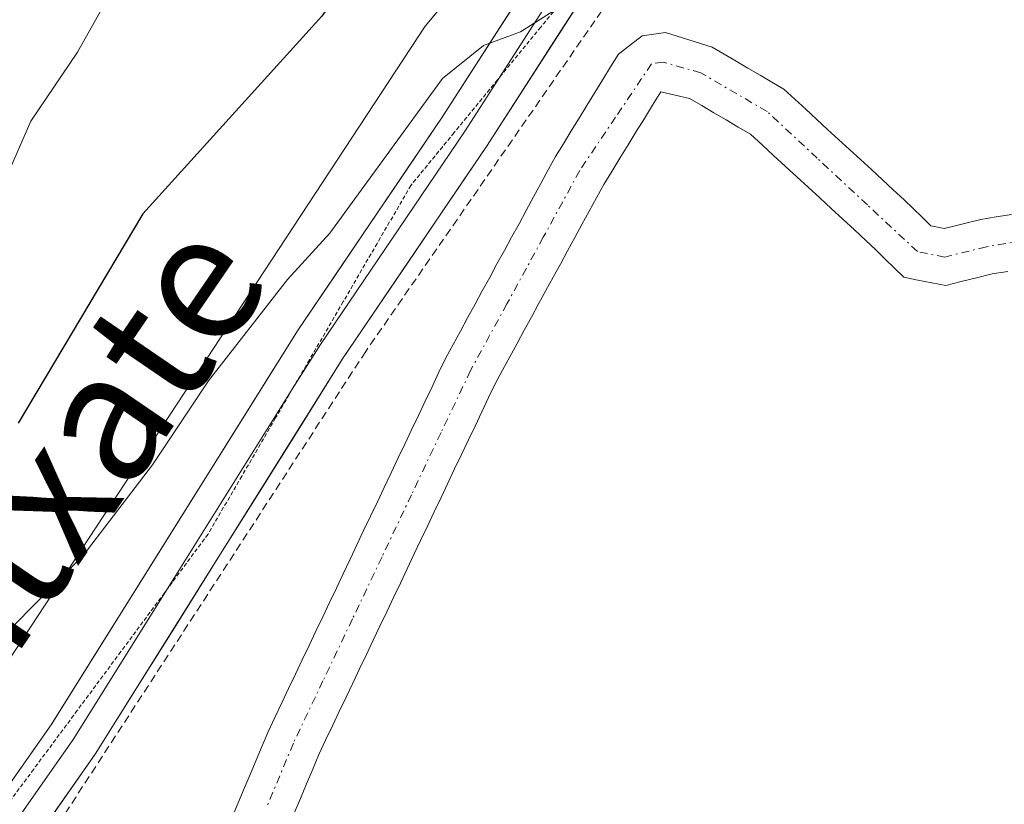
# Model space of a CAD drawing. Units: metres. Extents: x 668396 to 671856, y 4749002 to 4751400.
# Drawn here: x 669569 to 669630, y 4750833 to 4750882 of the extents above; entities that cross this region are included whole.
import ezdxf
from ezdxf.enums import TextEntityAlignment as Align

# ---------------------------------------------------------------- set-up
doc = ezdxf.new("R2010")
doc.units = ezdxf.units.M
doc.header["$MEASUREMENT"] = 0
for name, pattern in [('TRAZO_Y_PUNTO', [1, 0.5, -0.25, 0, -0.25]), ('TRAZOS', [0.75, 0.5, -0.25]), ('TRAZOS2', [0.375, 0.25, -0.125])]:
    doc.linetypes.add(name, pattern=pattern)
for name, color, linetype, lineweight in [('Alambrada', 19, 'TRAZOS', 0), ('Arbolado forestal CxS', 92, 'Continuous', 0), ('Corriente natural Cxs', 5, 'Continuous', 13), ('Corriente natural eje', 5, 'TRAZO_Y_PUNTO', 0), ('Corriente natural superficial', 5, 'Continuous', 13), ('Curva de nivel maestra', 36, 'Continuous', 30), ('Curva de nivel normal', 36, 'Continuous', 0), ('Layer 0', 7, 'Continuous', 0), ('Prado CxS', 92, 'Continuous', 0), ('Suelo desnudo CxS', 43, 'Continuous', 0), ('Texto cartográfico', 19, 'Continuous', 0), ('Vía pecuaria eje', 92, 'TRAZOS2', 0)]:
    doc.layers.add(name, color=color, linetype=linetype, lineweight=lineweight)
doc.styles.add('Arial', font='txt', dxfattribs={"height": 0.2})

# ---------------------------------------------------------------- blocks, each defined once
blk = doc.blocks.new('*U157')
at = {"layer": 'Suelo desnudo CxS', "color": 43, "linetype": 'Continuous', "lineweight": 0}
for points in [[(669582.3501, 4750832.0101, 866.4194), (669582.7201, 4750832.8901, 866.4098), (669583.0901, 4750833.7801, 866.3646), (669583.4601, 4750834.6601, 866.3284), (669583.8301, 4750835.5401, 866.3002), (669584.2001, 4750836.4301, 866.2794), (669584.5701, 4750837.3101, 866.2674), (669584.9901, 4750838.2001, 866.3078), (669585.4201, 4750839.1001, 866.3554), (669585.8401, 4750839.9901, 866.3958), (669586.2701, 4750840.8801, 866.4312), (669586.6901, 4750841.7801, 866.4594), (669587.1201, 4750842.6701, 866.4763), (669587.5401, 4750843.5601, 866.4404), (669587.9701, 4750844.4501, 866.4089), (669588.3901, 4750845.3501, 866.3854), (669588.8201, 4750846.2401, 866.3727), (669589.2401, 4750847.1301, 866.3683), (669589.6701, 4750848.0301, 866.3948), (669590.0901, 4750848.9201, 866.4291), (669590.5101, 4750849.8101, 866.4538), (669590.9401, 4750850.7101, 866.4694), (669591.3601, 4750851.6001, 866.4747), (669591.7901, 4750852.4901, 866.4709), (669592.2101, 4750853.3901, 866.486), (669592.6401, 4750854.2801, 866.4982), (669593.0601, 4750855.1701, 866.5259), (669593.4901, 4750856.0601, 866.5578), (669593.9101, 4750856.9601, 866.5921), (669594.3401, 4750857.8501, 866.6472), (669594.7601, 4750858.7401, 866.7183), (669595.1901, 4750859.6401, 866.7762), (669595.6101, 4750860.5301, 866.819), (669596.0601, 4750861.3601, 866.8475), (669596.5201, 4750862.2001, 866.8621), (669596.9701, 4750863.0301, 866.8259), (669597.4301, 4750863.8701, 866.7464), (669597.8801, 4750864.7001, 866.7024), (669598.3401, 4750865.5301, 866.6787), (669598.7901, 4750866.3701, 866.6649), (669599.2501, 4750867.2001, 866.6643), (669599.7001, 4750868.0401, 866.6848), (669600.1601, 4750868.8701, 866.7038), (669600.6101, 4750869.7001, 866.7082), (669601.0701, 4750870.5401, 866.6994), (669601.5201, 4750871.3701, 866.6768), (669601.9801, 4750872.2101, 866.6404), (669602.4301, 4750873.0401, 866.638), (669602.9201, 4750873.8401, 866.6693), (669603.4101, 4750874.6301, 866.7016), (669603.9001, 4750875.4301, 866.7312), (669604.3801, 4750876.2201, 866.7574), (669604.8701, 4750877.0201, 866.7814), (669605.3601, 4750877.8201, 866.8138), (669605.8501, 4750878.6101, 866.8498), (669606.3401, 4750879.4101, 866.869), (669607.0801, 4750879.9801, 866.8726), (669607.8101, 4750880.5501, 866.8729), (669608.5301, 4750880.6501, 866.898), (669609.2501, 4750880.7501, 866.9235), (669609.9801, 4750880.5201, 866.954), (669610.7101, 4750880.2901, 866.9835), (669611.4301, 4750880.0601, 867.0115), (669612.1601, 4750879.8301, 867.0389), (669612.9001, 4750879.4001, 867.0615), (669613.6401, 4750878.9601, 867.0797), (669614.3801, 4750878.5301, 867.098), (669615.1301, 4750878.1001, 867.1166), (669615.8701, 4750877.6601, 867.1352), (669616.6101, 4750877.2301, 867.1904), (669617.2901, 4750876.6001, 867.31), (669617.9701, 4750875.9801, 867.4261), (669618.6501, 4750875.3501, 867.5126), (669619.3301, 4750874.7301, 867.57), (669620.0101, 4750874.1001, 867.6006), (669620.6901, 4750873.4801, 867.6026), (669621.3701, 4750872.8501, 867.5773), (669622.0501, 4750872.2301, 867.5191), (669622.7301, 4750871.6001, 867.4821), (669623.4101, 4750870.9801, 867.4938), (669624.0901, 4750870.3501, 867.5078), (669624.6401, 4750869.8101, 867.521), (669625.2001, 4750869.2801, 867.5356), (669625.7501, 4750868.7401, 867.5518), (669626.5701, 4750868.5701, 867.5671), (669627.3301, 4750868.7601, 867.575), (669628.0801, 4750868.9401, 867.5796), (669628.8401, 4750869.1301, 867.584), (669629.7901, 4750869.2901, 867.592), (669630.7501, 4750869.4401, 867.6011)], [(669630.5201, 4750865.9101, 867.6263), (669629.5401, 4750865.7501, 867.6204), (669628.5801, 4750865.5101, 867.6144), (669627.6301, 4750865.2701, 867.608), (669626.6701, 4750865.0301, 867.6024), (669625.8001, 4750865.2001, 867.5953), (669624.9401, 4750865.3701, 867.5869), (669624.0701, 4750865.5401, 867.5771), (669623.4801, 4750866.1101, 867.56), (669622.8901, 4750866.6801, 867.5396), (669622.3001, 4750867.2601, 867.517), (669621.7101, 4750867.8301, 867.509), (669620.9901, 4750868.4901, 867.525), (669620.2801, 4750869.1501, 867.5622), (669619.5601, 4750869.8101, 867.621), (669618.8401, 4750870.4701, 867.7012), (669618.1201, 4750871.1301, 867.803), (669617.4101, 4750871.7901, 867.9053), (669616.6901, 4750872.4501, 867.864), (669615.9701, 4750873.1101, 867.6826), (669615.2601, 4750873.7701, 867.5159), (669614.5401, 4750874.4301, 867.3727), (669613.7801, 4750874.8701, 867.2656), (669613.0201, 4750875.3201, 867.1755), (669612.2701, 4750875.7601, 867.112), (669611.5101, 4750876.2101, 867.0729), (669610.7501, 4750876.6501, 867.0364), (669609.8601, 4750876.8601, 867.004), (669608.9601, 4750877.0601, 866.9728), (669608.4501, 4750876.2401, 866.9735), (669607.9501, 4750875.4101, 866.9718), (669607.4401, 4750874.5901, 866.9651), (669606.9401, 4750873.7701, 866.9437), (669606.4301, 4750872.9501, 866.9187), (669605.9301, 4750872.1201, 866.9186), (669605.4201, 4750871.3001, 866.9487), (669604.9701, 4750870.4801, 866.9837), (669604.5201, 4750869.6501, 867.0201), (669604.0701, 4750868.8301, 867.0562), (669603.6301, 4750868.0101, 867.0936), (669603.1801, 4750867.1901, 867.1083), (669602.7301, 4750866.3601, 867.0871), (669602.2801, 4750865.5401, 867.0602), (669601.8301, 4750864.7201, 867.0347), (669601.3801, 4750863.9001, 867.0205), (669600.9301, 4750863.0701, 867.0178), (669600.4801, 4750862.2501, 867.0124), (669600.0401, 4750861.4301, 866.984), (669599.5901, 4750860.6101, 866.9613), (669599.1401, 4750859.7801, 866.9448), (669598.6901, 4750858.9601, 866.9345), (669598.2701, 4750858.0701, 866.9313), (669597.8501, 4750857.1901, 866.9281), (669597.4301, 4750856.3001, 866.9064), (669597.0001, 4750855.4101, 866.8588), (669596.5801, 4750854.5301, 866.8154), (669596.1601, 4750853.6401, 866.7752), (669595.7401, 4750852.7501, 866.7382), (669595.3201, 4750851.8601, 866.7195), (669594.9001, 4750850.9801, 866.7116), (669594.4701, 4750850.0901, 866.7089), (669594.0501, 4750849.2001, 866.7124), (669593.6301, 4750848.3201, 866.721), (669593.2101, 4750847.4301, 866.7334), (669592.7901, 4750846.5401, 866.7258), (669592.3701, 4750845.6601, 866.7136), (669591.9501, 4750844.7701, 866.6912), (669591.5201, 4750843.8801, 866.6774), (669591.1001, 4750843.0001, 866.6733), (669590.6801, 4750842.1101, 866.6676), (669590.2601, 4750841.2201, 866.6524), (669589.8401, 4750840.3301, 866.6402), (669589.4201, 4750839.4501, 866.6309), (669588.9901, 4750838.5601, 866.6244), (669588.5701, 4750837.6701, 866.6212), (669588.1501, 4750836.7901, 866.624), (669587.7301, 4750835.9001, 866.6305), (669587.3501, 4750834.9901, 866.6311), (669586.9701, 4750834.0701, 866.6239), (669586.5801, 4750833.1601, 866.6244), (669586.2001, 4750832.2501, 866.6211)]]:
    blk.add_polyline3d(points, dxfattribs=at)
blk = doc.blocks.new('*U219')
at = {"layer": 'Curva de nivel normal', "color": 36, "linetype": 'Continuous', "lineweight": 0}
blk.add_polyline3d([(669568.29, 4750871.68, 880), (669569.83, 4750875.23, 880), (669572.74, 4750879.52, 880), (669577.54, 4750888.09, 880), (669583.57, 4750895.59, 880), (669586.31, 4750899.59, 880), (669591.44, 4750905.63, 880), (669596.15, 4750910.53, 880), (669600.13, 4750913.5, 880), (669604.58, 4750918.83, 880), (669607.63, 4750923.07, 880), (669615.58, 4750931.89, 880), (669623.6, 4750944.13, 880), (669625.56, 4750949.35, 880), (669628.57, 4750953.54, 880), (669633.75, 4750956.24, 880), (669637.02, 4750959.7, 880), (669647.46, 4750966.36, 880), (669648.54, 4750967.71, 880), (669650.53, 4750971.29, 880), (669652.82, 4750973.35, 880), (669659.82, 4750975.3, 880)], dxfattribs=at)

msp = doc.modelspace()

# ---------------------------------------------------------------- linework, layer by layer
at = {"layer": 'Alambrada', "color": 19, "linetype": 'TRAZOS', "lineweight": 0}
msp.add_polyline3d([(669648.6001, 4750934.5801, 869.6232), (669635.6801, 4750919.7301, 868.9118), (669615.5601, 4750896.8901, 868.6734), (669590.6401, 4750860.9401, 867.9576), (669558.2201, 4750811.1001, 867.1968)], dxfattribs=at)
at = {"layer": 'Arbolado forestal CxS', "color": 92, "linetype": 'Continuous', "lineweight": 0}
for points in [[(669626.6806, 4751061.9639, 871.1565), (669627.3523, 4751061.1095, 871.1091), (669652.0837, 4751021.6197, 871.3097), (669676.5631, 4750998.7427, 870.3916), (669678.6151, 4750990.8237, 872.2249), (669678.6151, 4750982.0249, 872.774), (669594.3285, 4750881.1311, 869.8188), (669546.6349, 4750808.5353, 867.5182), (669537.3877, 4750794.1447, 867.1865), (669499.1925, 4750753.2555, 866.2959), (669482.0423, 4750732.1391, 865.9132), (669444.9111, 4750683.1281, 865.9242), (669435.6639, 4750660.5125, 865.2929), (669429.4985, 4750634.8149, 864.4161), (669424.3605, 4750614.2551, 864.3729), (669425.3879, 4750567.9977, 864.3148), (669426.4187, 4750536.1635, 863.2783)], [(669678.6151, 4750982.0249, 872.774), (669594.3285, 4750881.1311, 869.8188), (669546.6349, 4750808.5353, 867.5182), (669537.3877, 4750794.1447, 867.1865), (669499.1925, 4750753.2555, 866.2959)]]:
    msp.add_polyline3d(points, dxfattribs=at)
at = {"layer": 'Corriente natural Cxs', "color": 5, "linetype": 'Continuous', "lineweight": 13}
for points in [[(669582.3501, 4750832.0101, 866.1229), (669582.7201, 4750832.8901, 866.1477), (669583.0901, 4750833.7801, 866.1678), (669583.4601, 4750834.6601, 866.2069), (669583.8301, 4750835.5401, 866.2323), (669584.2001, 4750836.4301, 866.2446), (669584.5701, 4750837.3101, 866.2427), (669584.9901, 4750838.2001, 866.2207), (669585.4201, 4750839.1001, 866.2259), (669585.8401, 4750839.9901, 866.2344), (669586.2701, 4750840.8801, 866.221), (669586.6901, 4750841.7801, 866.2405), (669587.1201, 4750842.6701, 866.2998), (669587.5401, 4750843.5601, 866.343), (669587.9701, 4750844.4501, 866.4269), (669588.3901, 4750845.3501, 866.4864), (669588.8201, 4750846.2401, 866.5185), (669589.2401, 4750847.1301, 866.5259), (669589.6701, 4750848.0301, 866.5066), (669590.0901, 4750848.9201, 866.4677), (669590.5101, 4750849.8101, 866.4175), (669590.9401, 4750850.7101, 866.3519), (669591.3601, 4750851.6001, 866.2744), (669591.7901, 4750852.4901, 866.2742), (669592.2101, 4750853.3901, 866.3127), (669592.6401, 4750854.2801, 866.4905), (669593.0601, 4750855.1701, 866.6454), (669593.4901, 4750856.0601, 866.7546), (669593.9101, 4750856.9601, 866.8204), (669594.3401, 4750857.8501, 866.8379), (669594.7601, 4750858.7401, 866.8098), (669595.1901, 4750859.6401, 866.757), (669595.6101, 4750860.5301, 866.7051), (669596.0601, 4750861.3601, 866.6416), (669596.5201, 4750862.2001, 866.5804), (669596.9701, 4750863.0301, 866.6153), (669597.4301, 4750863.8701, 866.6283), (669597.8801, 4750864.7001, 866.6336), (669598.3401, 4750865.5301, 866.6323), (669598.7901, 4750866.3701, 866.6257), (669599.2501, 4750867.2001, 866.6122), (669599.7001, 4750868.0401, 866.5933), (669600.1601, 4750868.8701, 866.6294), (669600.6101, 4750869.7001, 866.6852), (669601.0701, 4750870.5401, 866.6611), (669601.5201, 4750871.3701, 866.568), (669601.9801, 4750872.2101, 866.6069), (669602.4301, 4750873.0401, 866.6359), (669602.9201, 4750873.8401, 866.7496), (669603.4101, 4750874.6301, 866.9449), (669603.9001, 4750875.4301, 867.0859), (669604.3801, 4750876.2201, 867.1697), (669604.8701, 4750877.0201, 867.1971), (669605.3601, 4750877.8201, 867.1673), (669605.8501, 4750878.6101, 867.087), (669606.3401, 4750879.4101, 867.0181), (669607.0801, 4750879.9801, 867.0334), (669607.8101, 4750880.5501, 867.1045), (669608.5301, 4750880.6501, 867.1139), (669609.2501, 4750880.7501, 867.122), (669609.9801, 4750880.5201, 867.0953), (669610.7101, 4750880.2901, 867.0718), (669611.4301, 4750880.0601, 867.0515), (669612.1601, 4750879.8301, 867.0466), (669612.9001, 4750879.4001, 867.0228), (669613.6401, 4750878.9601, 866.9945), (669614.3801, 4750878.5301, 866.9636), (669615.1301, 4750878.1001, 866.9774), (669615.8701, 4750877.6601, 866.9953), (669616.6101, 4750877.2301, 867.0154), (669617.2901, 4750876.6001, 867.0427), (669617.9701, 4750875.9801, 867.0648), (669618.6501, 4750875.3501, 867.082), (669619.3301, 4750874.7301, 867.0941), (669620.0101, 4750874.1001, 867.1013), (669620.6901, 4750873.4801, 867.1055), (669621.3701, 4750872.8501, 867.1757), (669622.0501, 4750872.2301, 867.2688), (669622.7301, 4750871.6001, 867.3478), (669623.4101, 4750870.9801, 867.4044), (669624.0901, 4750870.3501, 867.4399), (669624.6401, 4750869.8101, 867.4534), (669625.2001, 4750869.2801, 867.4514), (669625.7501, 4750868.7401, 867.4346), (669626.5701, 4750868.5701, 867.4035), (669627.3301, 4750868.7601, 867.4343), (669628.0801, 4750868.9401, 867.4636), (669628.8401, 4750869.1301, 867.4925), (669629.7901, 4750869.2901, 867.5262), (669630.7501, 4750869.4401, 867.559)], [(669630.5201, 4750865.9101, 867.5696), (669629.5401, 4750865.7501, 867.5235), (669628.5801, 4750865.5101, 867.4769), (669627.6301, 4750865.2701, 867.4286), (669626.6701, 4750865.0301, 867.3775), (669625.8001, 4750865.2001, 867.4008), (669624.9401, 4750865.3701, 867.4401), (669624.0701, 4750865.5401, 867.48), (669623.4801, 4750866.1101, 867.5117), (669622.8901, 4750866.6801, 867.5438), (669622.3001, 4750867.2601, 867.5762), (669621.7101, 4750867.8301, 867.6088), (669620.9901, 4750868.4901, 867.5985), (669620.2801, 4750869.1501, 867.5012), (669619.5601, 4750869.8101, 867.4106), (669618.8401, 4750870.4701, 867.3284), (669618.1201, 4750871.1301, 867.2547), (669617.4101, 4750871.7901, 867.1896), (669616.6901, 4750872.4501, 867.1326), (669615.9701, 4750873.1101, 867.0771), (669615.2601, 4750873.7701, 867.0371), (669614.5401, 4750874.4301, 867.0136), (669613.7801, 4750874.8701, 866.993), (669613.0201, 4750875.3201, 866.9731), (669612.2701, 4750875.7601, 866.9544), (669611.5101, 4750876.2101, 866.9362), (669610.7501, 4750876.6501, 866.9074), (669609.8601, 4750876.8601, 866.8793), (669608.9601, 4750877.0601, 866.8541), (669608.4501, 4750876.2401, 866.8239), (669607.9501, 4750875.4101, 866.7864), (669607.4401, 4750874.5901, 866.7413), (669606.9401, 4750873.7701, 866.6893), (669606.4301, 4750872.9501, 866.6668), (669605.9301, 4750872.1201, 866.6775), (669605.4201, 4750871.3001, 866.6775), (669604.9701, 4750870.4801, 866.6694), (669604.5201, 4750869.6501, 866.6522), (669604.0701, 4750868.8301, 866.6258), (669603.6301, 4750868.0101, 866.611), (669603.1801, 4750867.1901, 866.5991), (669602.7301, 4750866.3601, 866.5776), (669602.2801, 4750865.5401, 866.5458), (669601.8301, 4750864.7201, 866.5042), (669601.3801, 4750863.9001, 866.4724), (669600.9301, 4750863.0701, 866.5282), (669600.4801, 4750862.2501, 866.6011), (669600.0401, 4750861.4301, 866.6501), (669599.5901, 4750860.6101, 866.6748), (669599.1401, 4750859.7801, 866.6755), (669598.6901, 4750858.9601, 866.6516), (669598.2701, 4750858.0701, 866.6113), (669597.8501, 4750857.1901, 866.5767), (669597.4301, 4750856.3001, 866.5536), (669597.0001, 4750855.4101, 866.5412), (669596.5801, 4750854.5301, 866.5407), (669596.1601, 4750853.6401, 866.5523), (669595.7401, 4750852.7501, 866.5351), (669595.3201, 4750851.8601, 866.5126), (669594.9001, 4750850.9801, 866.486), (669594.4701, 4750850.0901, 866.4545), (669594.0501, 4750849.2001, 866.4196), (669593.6301, 4750848.3201, 866.3873), (669593.2101, 4750847.4301, 866.3768), (669592.7901, 4750846.5401, 866.3609), (669592.3701, 4750845.6601, 866.3396), (669591.9501, 4750844.7701, 866.3133), (669591.5201, 4750843.8801, 866.2804), (669591.1001, 4750843.0001, 866.3199), (669590.6801, 4750842.1101, 866.3622), (669590.2601, 4750841.2201, 866.3839), (669589.8401, 4750840.3301, 866.385), (669589.4201, 4750839.4501, 866.3654), (669588.9901, 4750838.5601, 866.3243), (669588.5701, 4750837.6701, 866.2716), (669588.1501, 4750836.7901, 866.2192), (669587.7301, 4750835.9001, 866.1671), (669587.3501, 4750834.9901, 866.1202), (669586.9701, 4750834.0701, 866.0737), (669586.5801, 4750833.1601, 866.0595), (669586.2001, 4750832.2501, 866.1404)]]:
    msp.add_polyline3d(points, dxfattribs=at)
at = {"layer": 'Corriente natural eje', "color": 5, "linetype": 'TRAZO_Y_PUNTO', "lineweight": 0}
msp.add_polyline3d([(669632.5701, 4750867.9901, 867.5804), (669629.1901, 4750867.4401, 867.4991), (669626.6201, 4750866.8001, 867.3895), (669624.9101, 4750867.1401, 867.4583), (669621.8001, 4750870.0368, 867.4655), (669618.6901, 4750872.9334, 867.1306), (669615.5801, 4750875.8301, 867.0156), (669611.4601, 4750878.2401, 866.9177), (669609.1101, 4750878.9101, 866.9216), (669608.3901, 4750878.8101, 866.9009), (669606.1601, 4750875.4901, 866.7743), (669603.9301, 4750872.1701, 866.6407), (669601.6701, 4750868.0301, 866.4737), (669599.4101, 4750863.8901, 866.5504), (669597.1501, 4750859.7501, 866.504), (669595.3168, 4750855.8934, 866.5799), (669593.4834, 4750852.0368, 866.3848), (669591.6501, 4750848.1801, 866.2121), (669589.8168, 4750844.3234, 866.3386), (669587.9834, 4750840.4668, 866.2505), (669586.1501, 4750836.6101, 866.051), (669584.4601, 4750832.5681, 866.1259)], dxfattribs=at)
at = {"layer": 'Corriente natural superficial', "color": 5, "linetype": 'Continuous', "lineweight": 13}
for points in [[(669582.3501, 4750832.0101, 866.1229), (669582.7201, 4750832.8901, 866.1477), (669583.0901, 4750833.7801, 866.1678), (669583.4601, 4750834.6601, 866.2069), (669583.8301, 4750835.5401, 866.2323), (669584.2001, 4750836.4301, 866.2446), (669584.5701, 4750837.3101, 866.2427), (669584.9901, 4750838.2001, 866.2207), (669585.4201, 4750839.1001, 866.2259), (669585.8401, 4750839.9901, 866.2344), (669586.2701, 4750840.8801, 866.221), (669586.6901, 4750841.7801, 866.2405), (669587.1201, 4750842.6701, 866.2998), (669587.5401, 4750843.5601, 866.343), (669587.9701, 4750844.4501, 866.4269), (669588.3901, 4750845.3501, 866.4864), (669588.8201, 4750846.2401, 866.5185), (669589.2401, 4750847.1301, 866.5259), (669589.6701, 4750848.0301, 866.5066), (669590.0901, 4750848.9201, 866.4677), (669590.5101, 4750849.8101, 866.4175), (669590.9401, 4750850.7101, 866.3519), (669591.3601, 4750851.6001, 866.2744), (669591.7901, 4750852.4901, 866.2742), (669592.2101, 4750853.3901, 866.3127), (669592.6401, 4750854.2801, 866.4905), (669593.0601, 4750855.1701, 866.6454), (669593.4901, 4750856.0601, 866.7546), (669593.9101, 4750856.9601, 866.8204), (669594.3401, 4750857.8501, 866.8379), (669594.7601, 4750858.7401, 866.8098), (669595.1901, 4750859.6401, 866.757), (669595.6101, 4750860.5301, 866.7051), (669596.0601, 4750861.3601, 866.6416), (669596.5201, 4750862.2001, 866.5804), (669596.9701, 4750863.0301, 866.6153), (669597.4301, 4750863.8701, 866.6283), (669597.8801, 4750864.7001, 866.6336), (669598.3401, 4750865.5301, 866.6323), (669598.7901, 4750866.3701, 866.6257), (669599.2501, 4750867.2001, 866.6122), (669599.7001, 4750868.0401, 866.5933), (669600.1601, 4750868.8701, 866.6294), (669600.6101, 4750869.7001, 866.6852), (669601.0701, 4750870.5401, 866.6611), (669601.5201, 4750871.3701, 866.568), (669601.9801, 4750872.2101, 866.6069), (669602.4301, 4750873.0401, 866.6359), (669602.9201, 4750873.8401, 866.7496), (669603.4101, 4750874.6301, 866.9449), (669603.9001, 4750875.4301, 867.0859), (669604.3801, 4750876.2201, 867.1697), (669604.8701, 4750877.0201, 867.1971), (669605.3601, 4750877.8201, 867.1673), (669605.8501, 4750878.6101, 867.087), (669606.3401, 4750879.4101, 867.0181), (669607.0801, 4750879.9801, 867.0334), (669607.8101, 4750880.5501, 867.1045), (669608.5301, 4750880.6501, 867.1139), (669609.2501, 4750880.7501, 867.122), (669609.9801, 4750880.5201, 867.0953), (669610.7101, 4750880.2901, 867.0718), (669611.4301, 4750880.0601, 867.0515), (669612.1601, 4750879.8301, 867.0466), (669612.9001, 4750879.4001, 867.0228), (669613.6401, 4750878.9601, 866.9945), (669614.3801, 4750878.5301, 866.9636), (669615.1301, 4750878.1001, 866.9774), (669615.8701, 4750877.6601, 866.9953), (669616.6101, 4750877.2301, 867.0154), (669617.2901, 4750876.6001, 867.0427), (669617.9701, 4750875.9801, 867.0648), (669618.6501, 4750875.3501, 867.082), (669619.3301, 4750874.7301, 867.0941), (669620.0101, 4750874.1001, 867.1013), (669620.6901, 4750873.4801, 867.1055), (669621.3701, 4750872.8501, 867.1757), (669622.0501, 4750872.2301, 867.2688), (669622.7301, 4750871.6001, 867.3478), (669623.4101, 4750870.9801, 867.4044), (669624.0901, 4750870.3501, 867.4399), (669624.6401, 4750869.8101, 867.4534), (669625.2001, 4750869.2801, 867.4514), (669625.7501, 4750868.7401, 867.4346), (669626.5701, 4750868.5701, 867.4035), (669627.3301, 4750868.7601, 867.4343), (669628.0801, 4750868.9401, 867.4636), (669628.8401, 4750869.1301, 867.4925), (669629.7901, 4750869.2901, 867.5262), (669630.7501, 4750869.4401, 867.559)], [(669630.5201, 4750865.9101, 867.5696), (669629.5401, 4750865.7501, 867.5235), (669628.5801, 4750865.5101, 867.4769), (669627.6301, 4750865.2701, 867.4286), (669626.6701, 4750865.0301, 867.3775), (669625.8001, 4750865.2001, 867.4008), (669624.9401, 4750865.3701, 867.4401), (669624.0701, 4750865.5401, 867.48), (669623.4801, 4750866.1101, 867.5117), (669622.8901, 4750866.6801, 867.5438), (669622.3001, 4750867.2601, 867.5762), (669621.7101, 4750867.8301, 867.6088), (669620.9901, 4750868.4901, 867.5985), (669620.2801, 4750869.1501, 867.5012), (669619.5601, 4750869.8101, 867.4106), (669618.8401, 4750870.4701, 867.3284), (669618.1201, 4750871.1301, 867.2547), (669617.4101, 4750871.7901, 867.1896), (669616.6901, 4750872.4501, 867.1326), (669615.9701, 4750873.1101, 867.0771), (669615.2601, 4750873.7701, 867.0371), (669614.5401, 4750874.4301, 867.0136), (669613.7801, 4750874.8701, 866.993), (669613.0201, 4750875.3201, 866.9731), (669612.2701, 4750875.7601, 866.9544), (669611.5101, 4750876.2101, 866.9362), (669610.7501, 4750876.6501, 866.9074), (669609.8601, 4750876.8601, 866.8793), (669608.9601, 4750877.0601, 866.8541), (669608.4501, 4750876.2401, 866.8239), (669607.9501, 4750875.4101, 866.7864), (669607.4401, 4750874.5901, 866.7413), (669606.9401, 4750873.7701, 866.6893), (669606.4301, 4750872.9501, 866.6668), (669605.9301, 4750872.1201, 866.6775), (669605.4201, 4750871.3001, 866.6775), (669604.9701, 4750870.4801, 866.6694), (669604.5201, 4750869.6501, 866.6522), (669604.0701, 4750868.8301, 866.6258), (669603.6301, 4750868.0101, 866.611), (669603.1801, 4750867.1901, 866.5991), (669602.7301, 4750866.3601, 866.5776), (669602.2801, 4750865.5401, 866.5458), (669601.8301, 4750864.7201, 866.5042), (669601.3801, 4750863.9001, 866.4724), (669600.9301, 4750863.0701, 866.5282), (669600.4801, 4750862.2501, 866.6011), (669600.0401, 4750861.4301, 866.6501), (669599.5901, 4750860.6101, 866.6748), (669599.1401, 4750859.7801, 866.6755), (669598.6901, 4750858.9601, 866.6516), (669598.2701, 4750858.0701, 866.6113), (669597.8501, 4750857.1901, 866.5767), (669597.4301, 4750856.3001, 866.5536), (669597.0001, 4750855.4101, 866.5412), (669596.5801, 4750854.5301, 866.5407), (669596.1601, 4750853.6401, 866.5523), (669595.7401, 4750852.7501, 866.5351), (669595.3201, 4750851.8601, 866.5126), (669594.9001, 4750850.9801, 866.486), (669594.4701, 4750850.0901, 866.4545), (669594.0501, 4750849.2001, 866.4196), (669593.6301, 4750848.3201, 866.3873), (669593.2101, 4750847.4301, 866.3768), (669592.7901, 4750846.5401, 866.3609), (669592.3701, 4750845.6601, 866.3396), (669591.9501, 4750844.7701, 866.3133), (669591.5201, 4750843.8801, 866.2804), (669591.1001, 4750843.0001, 866.3199), (669590.6801, 4750842.1101, 866.3622), (669590.2601, 4750841.2201, 866.3839), (669589.8401, 4750840.3301, 866.385), (669589.4201, 4750839.4501, 866.3654), (669588.9901, 4750838.5601, 866.3243), (669588.5701, 4750837.6701, 866.2716), (669588.1501, 4750836.7901, 866.2192), (669587.7301, 4750835.9001, 866.1671), (669587.3501, 4750834.9901, 866.1202), (669586.9701, 4750834.0701, 866.0737), (669586.5801, 4750833.1601, 866.0595), (669586.2001, 4750832.2501, 866.1404)]]:
    msp.add_polyline3d(points, dxfattribs=at)
at = {"layer": 'Curva de nivel maestra', "color": 36, "linetype": 'Continuous', "lineweight": 30}
msp.add_polyline3d([(669609.42, 4750912.15, 875), (669606.08, 4750906.31, 875), (669599.71, 4750898.21, 875), (669587.91, 4750881.76, 875), (669576.79, 4750869.48, 875), (669569.06, 4750856.49, 875)], dxfattribs=at)
at = {"layer": 'Curva de nivel normal', "color": 36, "linetype": 'Continuous', "lineweight": 0}
msp.add_polyline3d([(669563.27, 4750838.38, 870), (669573.08, 4750848.26, 870), (669577.4, 4750853.9, 870), (669580.87, 4750859.11, 870), (669585.77, 4750865.4, 870), (669588.4, 4750868.28, 870), (669595.4, 4750877.88, 870), (669597.96, 4750879.93, 870), (669600.26, 4750880.79, 870), (669602.5, 4750882.22, 870), (669603.83, 4750884.27, 870), (669607.63, 4750888.66, 870), (669611.8, 4750892.68, 870), (669614.07, 4750896.69, 870), (669619.31, 4750903.85, 870), (669626.25, 4750911.29, 870), (669627.9, 4750914.04, 870)], dxfattribs=at)
at = {"layer": 'Layer 0', "linetype": 'Continuous', "lineweight": 0}
for points in [[(669546.5076, 4750801.1728), (669547.2601, 4750802.2101), (669553.2201, 4750811.3201), (669563.2201, 4750826.5101), (669571.0901, 4750837.7401), (669586.4401, 4750862.2701), (669595.3901, 4750875.4901), (669603.7601, 4750888.4901), (669612.2301, 4750900.1501), (669635.1701, 4750927.9001), (669651.8501, 4750945.5801), (669664.9001, 4750958.7501), (669674.2201, 4750968.4101), (669681.5636, 4750976.4018)], [(669669.0407, 4750960.6684), (669666.0801, 4750957.6001), (669653.0351, 4750944.4351), (669636.4051, 4750926.8101), (669624.9351, 4750912.9351), (669613.5351, 4750899.1401), (669609.3001, 4750893.3101), (669605.1201, 4750887.5601), (669598.9011, 4750877.8985)], [(669610.717, 4750892.4583), (669606.4801, 4750886.6301), (669598.1401, 4750873.6701), (669589.2001, 4750860.4701), (669573.8401, 4750835.9201), (669565.9501, 4750824.6601), (669555.9701, 4750809.5101), (669549.9701, 4750800.3401), (669543.1401, 4750790.9201)], [(669598.9011, 4750877.8985), (669596.7651, 4750874.5801), (669587.8201, 4750861.3701), (669586.0781, 4750858.5861)], [(669586.0781, 4750858.5861), (669578.3097, 4750846.1707)], [(669578.3097, 4750846.1707), (669572.4651, 4750836.8301), (669564.5851, 4750825.5851), (669559.5851, 4750817.9901), (669554.5951, 4750810.4151), (669548.6151, 4750801.2751), (669541.8451, 4750791.9401), (669537.5551, 4750786.8751)]]:
    msp.add_lwpolyline(points, dxfattribs=at)
for points in [[(669629.0901, 4750915.3738, 869.852), (669626.2401, 4750911.9251, 869.6908), (669623.3901, 4750908.4763, 869.8391), (669620.5401, 4750905.0276, 869.3662), (669617.6901, 4750901.5788, 869.3748), (669614.8401, 4750898.1301, 869.0932), (669612.0534, 4750894.2967, 870.0773), (669609.2667, 4750890.4634, 869.5083), (669606.4801, 4750886.6301, 869.0765), (669604.3951, 4750883.3901, 868.5644), (669602.3101, 4750880.1501, 868.7872), (669600.2251, 4750876.9101, 868.4654), (669598.1401, 4750873.6701, 868.6812), (669595.9051, 4750870.3701, 868.0989), (669593.6701, 4750867.0701, 868.0491), (669591.4351, 4750863.7701, 867.9819), (669589.2001, 4750860.4701, 868.3204), (669586.6401, 4750856.3784, 868.3429), (669584.0801, 4750852.2867, 868.1369), (669581.5201, 4750848.1951, 868.6053), (669578.9601, 4750844.1034, 868.1894), (669576.4001, 4750840.0117, 868.0448), (669573.8401, 4750835.9201, 867.901), (669571.2101, 4750832.1667, 868.0771)], [(669568.4667, 4750833.9967, 868.1673), (669571.0901, 4750837.7401, 868.2813), (669573.6484, 4750841.8284, 868.392), (669576.2067, 4750845.9167, 868.6056), (669578.7651, 4750850.0051, 868.8772), (669581.3234, 4750854.0934, 868.9657), (669583.8817, 4750858.1817, 869.1362), (669586.4401, 4750862.2701, 869.1879), (669588.6776, 4750865.5751, 869.3132), (669590.9151, 4750868.8801, 869.6764), (669593.1526, 4750872.1851, 869.5326), (669595.3901, 4750875.4901, 869.923), (669597.4826, 4750878.7401, 869.6882), (669599.5751, 4750881.9901, 870.1335), (669601.6676, 4750885.2401, 870.187), (669603.7601, 4750888.4901, 870.3166), (669606.5834, 4750892.3767, 870.186), (669609.4067, 4750896.2634, 870.5849), (669612.2301, 4750900.1501, 870.4513), (669615.0976, 4750903.6188, 870.7802), (669617.9651, 4750907.0876, 870.6046), (669620.8326, 4750910.5563, 870.9833), (669623.7001, 4750914.0251, 870.7976)]]:
    msp.add_polyline3d(points, dxfattribs=at)
at = {"layer": 'Prado CxS', "color": 92, "linetype": 'Continuous', "lineweight": 0}
for points in [[(669626.6806, 4751061.9639, 871.1565), (669627.3523, 4751061.1095, 871.1091), (669652.0837, 4751021.6197, 871.3097), (669676.5631, 4750998.7427, 870.3916), (669678.6151, 4750990.8237, 872.2249), (669678.6151, 4750982.0249, 872.774), (669594.3285, 4750881.1311, 869.8188), (669546.6349, 4750808.5353, 867.5182), (669537.3877, 4750794.1447, 867.1865), (669499.1925, 4750753.2555, 866.2959), (669482.0423, 4750732.1391, 865.9132), (669444.9111, 4750683.1281, 865.9242), (669435.6639, 4750660.5125, 865.2929), (669429.4985, 4750634.8149, 864.4161), (669424.3605, 4750614.2551, 864.3729), (669425.3879, 4750567.9977, 864.3148), (669426.4187, 4750536.1635, 863.2783)], [(669499.1925, 4750753.2555, 866.2959), (669537.3877, 4750794.1447, 867.1865), (669546.6349, 4750808.5353, 867.5182), (669594.3285, 4750881.1311, 869.8188), (669678.6151, 4750982.0249, 872.774)], [(669630.7501, 4750869.4401, 867.6011), (669629.7901, 4750869.2901, 867.592), (669628.8401, 4750869.1301, 867.584), (669628.0801, 4750868.9401, 867.5796), (669627.3301, 4750868.7601, 867.575), (669626.5701, 4750868.5701, 867.5671), (669625.7501, 4750868.7401, 867.5518), (669625.2001, 4750869.2801, 867.5356), (669624.6401, 4750869.8101, 867.521), (669624.0901, 4750870.3501, 867.5078), (669623.4101, 4750870.9801, 867.4938), (669622.7301, 4750871.6001, 867.4821), (669622.0501, 4750872.2301, 867.5191), (669621.3701, 4750872.8501, 867.5773), (669620.6901, 4750873.4801, 867.6026), (669620.0101, 4750874.1001, 867.6006), (669619.3301, 4750874.7301, 867.57), (669618.6501, 4750875.3501, 867.5126), (669617.9701, 4750875.9801, 867.4261), (669617.2901, 4750876.6001, 867.31), (669616.6101, 4750877.2301, 867.1904), (669615.8701, 4750877.6601, 867.1352), (669615.1301, 4750878.1001, 867.1166), (669614.3801, 4750878.5301, 867.098), (669613.6401, 4750878.9601, 867.0797), (669612.9001, 4750879.4001, 867.0615), (669612.1601, 4750879.8301, 867.0389), (669611.4301, 4750880.0601, 867.0115), (669610.7101, 4750880.2901, 866.9835), (669609.9801, 4750880.5201, 866.954), (669609.2501, 4750880.7501, 866.9235), (669608.5301, 4750880.6501, 866.898), (669607.8101, 4750880.5501, 866.8729), (669607.0801, 4750879.9801, 866.8726), (669606.3401, 4750879.4101, 866.869), (669605.8501, 4750878.6101, 866.8498), (669605.3601, 4750877.8201, 866.8138), (669604.8701, 4750877.0201, 866.7814), (669604.3801, 4750876.2201, 866.7574), (669603.9001, 4750875.4301, 866.7312), (669603.4101, 4750874.6301, 866.7016), (669602.9201, 4750873.8401, 866.6693), (669602.4301, 4750873.0401, 866.638), (669601.9801, 4750872.2101, 866.6404), (669601.5201, 4750871.3701, 866.6768), (669601.0701, 4750870.5401, 866.6994), (669600.6101, 4750869.7001, 866.7082), (669600.1601, 4750868.8701, 866.7038), (669599.7001, 4750868.0401, 866.6848), (669599.2501, 4750867.2001, 866.6643), (669598.7901, 4750866.3701, 866.6649), (669598.3401, 4750865.5301, 866.6787), (669597.8801, 4750864.7001, 866.7024), (669597.4301, 4750863.8701, 866.7464), (669596.9701, 4750863.0301, 866.8259), (669596.5201, 4750862.2001, 866.8621), (669596.0601, 4750861.3601, 866.8475), (669595.6101, 4750860.5301, 866.819), (669595.1901, 4750859.6401, 866.7762), (669594.7601, 4750858.7401, 866.7183), (669594.3401, 4750857.8501, 866.6472), (669593.9101, 4750856.9601, 866.5921), (669593.4901, 4750856.0601, 866.5578), (669593.0601, 4750855.1701, 866.5259), (669592.6401, 4750854.2801, 866.4982), (669592.2101, 4750853.3901, 866.486), (669591.7901, 4750852.4901, 866.4709), (669591.3601, 4750851.6001, 866.4747), (669590.9401, 4750850.7101, 866.4694), (669590.5101, 4750849.8101, 866.4538), (669590.0901, 4750848.9201, 866.4291), (669589.6701, 4750848.0301, 866.3948), (669589.2401, 4750847.1301, 866.3683), (669588.8201, 4750846.2401, 866.3727), (669588.3901, 4750845.3501, 866.3854), (669587.9701, 4750844.4501, 866.4089), (669587.5401, 4750843.5601, 866.4404), (669587.1201, 4750842.6701, 866.4763), (669586.6901, 4750841.7801, 866.4594), (669586.2701, 4750840.8801, 866.4312), (669585.8401, 4750839.9901, 866.3958), (669585.4201, 4750839.1001, 866.3554), (669584.9901, 4750838.2001, 866.3078), (669584.5701, 4750837.3101, 866.2674), (669584.2001, 4750836.4301, 866.2794), (669583.8301, 4750835.5401, 866.3002), (669583.4601, 4750834.6601, 866.3284), (669583.0901, 4750833.7801, 866.3646), (669582.7201, 4750832.8901, 866.4098), (669582.3501, 4750832.0101, 866.4194)], [(669630.7501, 4750869.4401, 867.6011), (669629.7901, 4750869.2901, 867.592), (669628.8401, 4750869.1301, 867.584), (669628.0801, 4750868.9401, 867.5796), (669627.3301, 4750868.7601, 867.575), (669626.5701, 4750868.5701, 867.5671), (669625.7501, 4750868.7401, 867.5518), (669625.2001, 4750869.2801, 867.5356), (669624.6401, 4750869.8101, 867.521), (669624.0901, 4750870.3501, 867.5078), (669623.4101, 4750870.9801, 867.4938), (669622.7301, 4750871.6001, 867.4821), (669622.0501, 4750872.2301, 867.5191), (669621.3701, 4750872.8501, 867.5773), (669620.6901, 4750873.4801, 867.6026), (669620.0101, 4750874.1001, 867.6006), (669619.3301, 4750874.7301, 867.57), (669618.6501, 4750875.3501, 867.5126), (669617.9701, 4750875.9801, 867.4261), (669617.2901, 4750876.6001, 867.31), (669616.6101, 4750877.2301, 867.1904), (669615.8701, 4750877.6601, 867.1352), (669615.1301, 4750878.1001, 867.1166), (669614.3801, 4750878.5301, 867.098), (669613.6401, 4750878.9601, 867.0797), (669612.9001, 4750879.4001, 867.0615), (669612.1601, 4750879.8301, 867.0389), (669611.4301, 4750880.0601, 867.0115), (669610.7101, 4750880.2901, 866.9835), (669609.9801, 4750880.5201, 866.954), (669609.2501, 4750880.7501, 866.9235), (669608.5301, 4750880.6501, 866.898), (669607.8101, 4750880.5501, 866.8729), (669607.0801, 4750879.9801, 866.8726), (669606.3401, 4750879.4101, 866.869), (669605.8501, 4750878.6101, 866.8498), (669605.3601, 4750877.8201, 866.8138), (669604.8701, 4750877.0201, 866.7814), (669604.3801, 4750876.2201, 866.7574), (669603.9001, 4750875.4301, 866.7312), (669603.4101, 4750874.6301, 866.7016), (669602.9201, 4750873.8401, 866.6693), (669602.4301, 4750873.0401, 866.638), (669601.9801, 4750872.2101, 866.6404), (669601.5201, 4750871.3701, 866.6768), (669601.0701, 4750870.5401, 866.6994), (669600.6101, 4750869.7001, 866.7082), (669600.1601, 4750868.8701, 866.7038), (669599.7001, 4750868.0401, 866.6848), (669599.2501, 4750867.2001, 866.6643), (669598.7901, 4750866.3701, 866.6649), (669598.3401, 4750865.5301, 866.6787), (669597.8801, 4750864.7001, 866.7024), (669597.4301, 4750863.8701, 866.7464), (669596.9701, 4750863.0301, 866.8259), (669596.5201, 4750862.2001, 866.8621), (669596.0601, 4750861.3601, 866.8475), (669595.6101, 4750860.5301, 866.819), (669595.1901, 4750859.6401, 866.7762), (669594.7601, 4750858.7401, 866.7183), (669594.3401, 4750857.8501, 866.6472), (669593.9101, 4750856.9601, 866.5921), (669593.4901, 4750856.0601, 866.5578), (669593.0601, 4750855.1701, 866.5259), (669592.6401, 4750854.2801, 866.4982), (669592.2101, 4750853.3901, 866.486), (669591.7901, 4750852.4901, 866.4709), (669591.3601, 4750851.6001, 866.4747), (669590.9401, 4750850.7101, 866.4694), (669590.5101, 4750849.8101, 866.4538), (669590.0901, 4750848.9201, 866.4291), (669589.6701, 4750848.0301, 866.3948), (669589.2401, 4750847.1301, 866.3683), (669588.8201, 4750846.2401, 866.3727), (669588.3901, 4750845.3501, 866.3854), (669587.9701, 4750844.4501, 866.4089), (669587.5401, 4750843.5601, 866.4404), (669587.1201, 4750842.6701, 866.4763), (669586.6901, 4750841.7801, 866.4594), (669586.2701, 4750840.8801, 866.4312), (669585.8401, 4750839.9901, 866.3958), (669585.4201, 4750839.1001, 866.3554), (669584.9901, 4750838.2001, 866.3078), (669584.5701, 4750837.3101, 866.2674), (669584.2001, 4750836.4301, 866.2794), (669583.8301, 4750835.5401, 866.3002), (669583.4601, 4750834.6601, 866.3284), (669583.0901, 4750833.7801, 866.3646), (669582.7201, 4750832.8901, 866.4098), (669582.3501, 4750832.0101, 866.4194)], [(669586.2001, 4750832.2501, 866.6211), (669586.5801, 4750833.1601, 866.6244), (669586.9701, 4750834.0701, 866.6239), (669587.3501, 4750834.9901, 866.6311), (669587.7301, 4750835.9001, 866.6305), (669588.1501, 4750836.7901, 866.624), (669588.5701, 4750837.6701, 866.6212), (669588.9901, 4750838.5601, 866.6244), (669589.4201, 4750839.4501, 866.6309), (669589.8401, 4750840.3301, 866.6402), (669590.2601, 4750841.2201, 866.6524), (669590.6801, 4750842.1101, 866.6676), (669591.1001, 4750843.0001, 866.6733), (669591.5201, 4750843.8801, 866.6774), (669591.9501, 4750844.7701, 866.6912), (669592.3701, 4750845.6601, 866.7136), (669592.7901, 4750846.5401, 866.7258), (669593.2101, 4750847.4301, 866.7334), (669593.6301, 4750848.3201, 866.721), (669594.0501, 4750849.2001, 866.7124), (669594.4701, 4750850.0901, 866.7089), (669594.9001, 4750850.9801, 866.7116), (669595.3201, 4750851.8601, 866.7195), (669595.7401, 4750852.7501, 866.7382), (669596.1601, 4750853.6401, 866.7752), (669596.5801, 4750854.5301, 866.8154), (669597.0001, 4750855.4101, 866.8588), (669597.4301, 4750856.3001, 866.9064), (669597.8501, 4750857.1901, 866.9281), (669598.2701, 4750858.0701, 866.9313), (669598.6901, 4750858.9601, 866.9345), (669599.1401, 4750859.7801, 866.9448), (669599.5901, 4750860.6101, 866.9613), (669600.0401, 4750861.4301, 866.984), (669600.4801, 4750862.2501, 867.0124), (669600.9301, 4750863.0701, 867.0178), (669601.3801, 4750863.9001, 867.0205), (669601.8301, 4750864.7201, 867.0347), (669602.2801, 4750865.5401, 867.0602), (669602.7301, 4750866.3601, 867.0871), (669603.1801, 4750867.1901, 867.1083), (669603.6301, 4750868.0101, 867.0936), (669604.0701, 4750868.8301, 867.0562), (669604.5201, 4750869.6501, 867.0201), (669604.9701, 4750870.4801, 866.9837), (669605.4201, 4750871.3001, 866.9487), (669605.9301, 4750872.1201, 866.9186), (669606.4301, 4750872.9501, 866.9187), (669606.9401, 4750873.7701, 866.9437), (669607.4401, 4750874.5901, 866.9651), (669607.9501, 4750875.4101, 866.9718), (669608.4501, 4750876.2401, 866.9735), (669608.9601, 4750877.0601, 866.9728), (669609.8601, 4750876.8601, 867.004), (669610.7501, 4750876.6501, 867.0364), (669611.5101, 4750876.2101, 867.0729), (669612.2701, 4750875.7601, 867.112), (669613.0201, 4750875.3201, 867.1755), (669613.7801, 4750874.8701, 867.2656), (669614.5401, 4750874.4301, 867.3727), (669615.2601, 4750873.7701, 867.5159), (669615.9701, 4750873.1101, 867.6826), (669616.6901, 4750872.4501, 867.864), (669617.4101, 4750871.7901, 867.9053), (669618.1201, 4750871.1301, 867.803), (669618.8401, 4750870.4701, 867.7012), (669619.5601, 4750869.8101, 867.621), (669620.2801, 4750869.1501, 867.5622), (669620.9901, 4750868.4901, 867.525), (669621.7101, 4750867.8301, 867.509), (669622.3001, 4750867.2601, 867.517), (669622.8901, 4750866.6801, 867.5396), (669623.4801, 4750866.1101, 867.56), (669624.0701, 4750865.5401, 867.5771), (669624.9401, 4750865.3701, 867.5869), (669625.8001, 4750865.2001, 867.5953), (669626.6701, 4750865.0301, 867.6024), (669627.6301, 4750865.2701, 867.608), (669628.5801, 4750865.5101, 867.6144), (669629.5401, 4750865.7501, 867.6204), (669630.5201, 4750865.9101, 867.6263)], [(669630.5201, 4750865.9101, 867.6263), (669629.5401, 4750865.7501, 867.6204), (669628.5801, 4750865.5101, 867.6144), (669627.6301, 4750865.2701, 867.608), (669626.6701, 4750865.0301, 867.6024), (669625.8001, 4750865.2001, 867.5953), (669624.9401, 4750865.3701, 867.5869), (669624.0701, 4750865.5401, 867.5771), (669623.4801, 4750866.1101, 867.56), (669622.8901, 4750866.6801, 867.5396), (669622.3001, 4750867.2601, 867.517), (669621.7101, 4750867.8301, 867.509), (669620.9901, 4750868.4901, 867.525), (669620.2801, 4750869.1501, 867.5622), (669619.5601, 4750869.8101, 867.621), (669618.8401, 4750870.4701, 867.7012), (669618.1201, 4750871.1301, 867.803), (669617.4101, 4750871.7901, 867.9053), (669616.6901, 4750872.4501, 867.864), (669615.9701, 4750873.1101, 867.6826), (669615.2601, 4750873.7701, 867.5159), (669614.5401, 4750874.4301, 867.3727), (669613.7801, 4750874.8701, 867.2656), (669613.0201, 4750875.3201, 867.1755), (669612.2701, 4750875.7601, 867.112), (669611.5101, 4750876.2101, 867.0729), (669610.7501, 4750876.6501, 867.0364), (669609.8601, 4750876.8601, 867.004), (669608.9601, 4750877.0601, 866.9728), (669608.4501, 4750876.2401, 866.9735), (669607.9501, 4750875.4101, 866.9718), (669607.4401, 4750874.5901, 866.9651), (669606.9401, 4750873.7701, 866.9437), (669606.4301, 4750872.9501, 866.9187), (669605.9301, 4750872.1201, 866.9186), (669605.4201, 4750871.3001, 866.9487), (669604.9701, 4750870.4801, 866.9837), (669604.5201, 4750869.6501, 867.0201), (669604.0701, 4750868.8301, 867.0562), (669603.6301, 4750868.0101, 867.0936), (669603.1801, 4750867.1901, 867.1083), (669602.7301, 4750866.3601, 867.0871), (669602.2801, 4750865.5401, 867.0602), (669601.8301, 4750864.7201, 867.0347), (669601.3801, 4750863.9001, 867.0205), (669600.9301, 4750863.0701, 867.0178), (669600.4801, 4750862.2501, 867.0124), (669600.0401, 4750861.4301, 866.984), (669599.5901, 4750860.6101, 866.9613), (669599.1401, 4750859.7801, 866.9448), (669598.6901, 4750858.9601, 866.9345), (669598.2701, 4750858.0701, 866.9313), (669597.8501, 4750857.1901, 866.9281), (669597.4301, 4750856.3001, 866.9064), (669597.0001, 4750855.4101, 866.8588), (669596.5801, 4750854.5301, 866.8154), (669596.1601, 4750853.6401, 866.7752), (669595.7401, 4750852.7501, 866.7382), (669595.3201, 4750851.8601, 866.7195), (669594.9001, 4750850.9801, 866.7116), (669594.4701, 4750850.0901, 866.7089), (669594.0501, 4750849.2001, 866.7124), (669593.6301, 4750848.3201, 866.721), (669593.2101, 4750847.4301, 866.7334), (669592.7901, 4750846.5401, 866.7258), (669592.3701, 4750845.6601, 866.7136), (669591.9501, 4750844.7701, 866.6912), (669591.5201, 4750843.8801, 866.6774), (669591.1001, 4750843.0001, 866.6733), (669590.6801, 4750842.1101, 866.6676), (669590.2601, 4750841.2201, 866.6524), (669589.8401, 4750840.3301, 866.6402), (669589.4201, 4750839.4501, 866.6309), (669588.9901, 4750838.5601, 866.6244), (669588.5701, 4750837.6701, 866.6212), (669588.1501, 4750836.7901, 866.624), (669587.7301, 4750835.9001, 866.6305), (669587.3501, 4750834.9901, 866.6311), (669586.9701, 4750834.0701, 866.6239), (669586.5801, 4750833.1601, 866.6244), (669586.2001, 4750832.2501, 866.6211)]]:
    msp.add_polyline3d(points, dxfattribs=at)
at = {"layer": 'Suelo desnudo CxS', "color": 43, "linetype": 'Continuous', "lineweight": 0}
for points in [[(669630.7501, 4750869.4401, 867.6011), (669629.7901, 4750869.2901, 867.592), (669628.8401, 4750869.1301, 867.584), (669628.0801, 4750868.9401, 867.5796), (669627.3301, 4750868.7601, 867.575), (669626.5701, 4750868.5701, 867.5671), (669625.7501, 4750868.7401, 867.5518), (669625.2001, 4750869.2801, 867.5356), (669624.6401, 4750869.8101, 867.521), (669624.0901, 4750870.3501, 867.5078), (669623.4101, 4750870.9801, 867.4938), (669622.7301, 4750871.6001, 867.4821), (669622.0501, 4750872.2301, 867.5191), (669621.3701, 4750872.8501, 867.5773), (669620.6901, 4750873.4801, 867.6026), (669620.0101, 4750874.1001, 867.6006), (669619.3301, 4750874.7301, 867.57), (669618.6501, 4750875.3501, 867.5126), (669617.9701, 4750875.9801, 867.4261), (669617.2901, 4750876.6001, 867.31), (669616.6101, 4750877.2301, 867.1904), (669615.8701, 4750877.6601, 867.1352), (669615.1301, 4750878.1001, 867.1166), (669614.3801, 4750878.5301, 867.098), (669613.6401, 4750878.9601, 867.0797), (669612.9001, 4750879.4001, 867.0615), (669612.1601, 4750879.8301, 867.0389), (669611.4301, 4750880.0601, 867.0115), (669610.7101, 4750880.2901, 866.9835), (669609.9801, 4750880.5201, 866.954), (669609.2501, 4750880.7501, 866.9235), (669608.5301, 4750880.6501, 866.898), (669607.8101, 4750880.5501, 866.8729), (669607.0801, 4750879.9801, 866.8726), (669606.3401, 4750879.4101, 866.869), (669605.8501, 4750878.6101, 866.8498), (669605.3601, 4750877.8201, 866.8138), (669604.8701, 4750877.0201, 866.7814), (669604.3801, 4750876.2201, 866.7574), (669603.9001, 4750875.4301, 866.7312), (669603.4101, 4750874.6301, 866.7016), (669602.9201, 4750873.8401, 866.6693), (669602.4301, 4750873.0401, 866.638), (669601.9801, 4750872.2101, 866.6404), (669601.5201, 4750871.3701, 866.6768), (669601.0701, 4750870.5401, 866.6994), (669600.6101, 4750869.7001, 866.7082), (669600.1601, 4750868.8701, 866.7038), (669599.7001, 4750868.0401, 866.6848), (669599.2501, 4750867.2001, 866.6643), (669598.7901, 4750866.3701, 866.6649), (669598.3401, 4750865.5301, 866.6787), (669597.8801, 4750864.7001, 866.7024), (669597.4301, 4750863.8701, 866.7464), (669596.9701, 4750863.0301, 866.8259), (669596.5201, 4750862.2001, 866.8621), (669596.0601, 4750861.3601, 866.8475), (669595.6101, 4750860.5301, 866.819), (669595.1901, 4750859.6401, 866.7762), (669594.7601, 4750858.7401, 866.7183), (669594.3401, 4750857.8501, 866.6472), (669593.9101, 4750856.9601, 866.5921), (669593.4901, 4750856.0601, 866.5578), (669593.0601, 4750855.1701, 866.5259), (669592.6401, 4750854.2801, 866.4982), (669592.2101, 4750853.3901, 866.486), (669591.7901, 4750852.4901, 866.4709), (669591.3601, 4750851.6001, 866.4747), (669590.9401, 4750850.7101, 866.4694), (669590.5101, 4750849.8101, 866.4538), (669590.0901, 4750848.9201, 866.4291), (669589.6701, 4750848.0301, 866.3948), (669589.2401, 4750847.1301, 866.3683), (669588.8201, 4750846.2401, 866.3727), (669588.3901, 4750845.3501, 866.3854), (669587.9701, 4750844.4501, 866.4089), (669587.5401, 4750843.5601, 866.4404), (669587.1201, 4750842.6701, 866.4763), (669586.6901, 4750841.7801, 866.4594), (669586.2701, 4750840.8801, 866.4312), (669585.8401, 4750839.9901, 866.3958), (669585.4201, 4750839.1001, 866.3554), (669584.9901, 4750838.2001, 866.3078), (669584.5701, 4750837.3101, 866.2674), (669584.2001, 4750836.4301, 866.2794), (669583.8301, 4750835.5401, 866.3002), (669583.4601, 4750834.6601, 866.3284), (669583.0901, 4750833.7801, 866.3646), (669582.7201, 4750832.8901, 866.4098), (669582.3501, 4750832.0101, 866.4194)], [(669630.5201, 4750865.9101, 867.6263), (669629.5401, 4750865.7501, 867.6204), (669628.5801, 4750865.5101, 867.6144), (669627.6301, 4750865.2701, 867.608), (669626.6701, 4750865.0301, 867.6024), (669625.8001, 4750865.2001, 867.5953), (669624.9401, 4750865.3701, 867.5869), (669624.0701, 4750865.5401, 867.5771), (669623.4801, 4750866.1101, 867.56), (669622.8901, 4750866.6801, 867.5396), (669622.3001, 4750867.2601, 867.517), (669621.7101, 4750867.8301, 867.509), (669620.9901, 4750868.4901, 867.525), (669620.2801, 4750869.1501, 867.5622), (669619.5601, 4750869.8101, 867.621), (669618.8401, 4750870.4701, 867.7012), (669618.1201, 4750871.1301, 867.803), (669617.4101, 4750871.7901, 867.9053), (669616.6901, 4750872.4501, 867.864), (669615.9701, 4750873.1101, 867.6826), (669615.2601, 4750873.7701, 867.5159), (669614.5401, 4750874.4301, 867.3727), (669613.7801, 4750874.8701, 867.2656), (669613.0201, 4750875.3201, 867.1755), (669612.2701, 4750875.7601, 867.112), (669611.5101, 4750876.2101, 867.0729), (669610.7501, 4750876.6501, 867.0364), (669609.8601, 4750876.8601, 867.004), (669608.9601, 4750877.0601, 866.9728), (669608.4501, 4750876.2401, 866.9735), (669607.9501, 4750875.4101, 866.9718), (669607.4401, 4750874.5901, 866.9651), (669606.9401, 4750873.7701, 866.9437), (669606.4301, 4750872.9501, 866.9187), (669605.9301, 4750872.1201, 866.9186), (669605.4201, 4750871.3001, 866.9487), (669604.9701, 4750870.4801, 866.9837), (669604.5201, 4750869.6501, 867.0201), (669604.0701, 4750868.8301, 867.0562), (669603.6301, 4750868.0101, 867.0936), (669603.1801, 4750867.1901, 867.1083), (669602.7301, 4750866.3601, 867.0871), (669602.2801, 4750865.5401, 867.0602), (669601.8301, 4750864.7201, 867.0347), (669601.3801, 4750863.9001, 867.0205), (669600.9301, 4750863.0701, 867.0178), (669600.4801, 4750862.2501, 867.0124), (669600.0401, 4750861.4301, 866.984), (669599.5901, 4750860.6101, 866.9613), (669599.1401, 4750859.7801, 866.9448), (669598.6901, 4750858.9601, 866.9345), (669598.2701, 4750858.0701, 866.9313), (669597.8501, 4750857.1901, 866.9281), (669597.4301, 4750856.3001, 866.9064), (669597.0001, 4750855.4101, 866.8588), (669596.5801, 4750854.5301, 866.8154), (669596.1601, 4750853.6401, 866.7752), (669595.7401, 4750852.7501, 866.7382), (669595.3201, 4750851.8601, 866.7195), (669594.9001, 4750850.9801, 866.7116), (669594.4701, 4750850.0901, 866.7089), (669594.0501, 4750849.2001, 866.7124), (669593.6301, 4750848.3201, 866.721), (669593.2101, 4750847.4301, 866.7334), (669592.7901, 4750846.5401, 866.7258), (669592.3701, 4750845.6601, 866.7136), (669591.9501, 4750844.7701, 866.6912), (669591.5201, 4750843.8801, 866.6774), (669591.1001, 4750843.0001, 866.6733), (669590.6801, 4750842.1101, 866.6676), (669590.2601, 4750841.2201, 866.6524), (669589.8401, 4750840.3301, 866.6402), (669589.4201, 4750839.4501, 866.6309), (669588.9901, 4750838.5601, 866.6244), (669588.5701, 4750837.6701, 866.6212), (669588.1501, 4750836.7901, 866.624), (669587.7301, 4750835.9001, 866.6305), (669587.3501, 4750834.9901, 866.6311), (669586.9701, 4750834.0701, 866.6239), (669586.5801, 4750833.1601, 866.6244), (669586.2001, 4750832.2501, 866.6211)]]:
    msp.add_polyline3d(points, dxfattribs=at)
at = {"layer": 'Vía pecuaria eje', "color": 92, "linetype": 'TRAZOS2', "lineweight": 0}
for points in [[(669610.717, 4750892.4583, 869.725), (669609.5748, 4750890.9015, 869.5648), (669606.8865, 4750887.6266, 869.4528), (669604.1983, 4750884.3517, 868.9569), (669601.51, 4750881.0768, 869.3815), (669598.9011, 4750877.8985, 869.1555)], [(669598.9011, 4750877.8985, 869.1555), (669598.8218, 4750877.8019, 869.1486), (669596.1335, 4750874.527, 869.7253), (669593.4453, 4750871.2521, 869.217), (669591.3451, 4750867.6413, 869.2396), (669589.2448, 4750864.0305, 868.6653), (669587.1446, 4750860.4197, 868.876), (669586.0781, 4750858.5861, 868.7914)], [(669586.0781, 4750858.5861, 868.7914), (669585.0444, 4750856.8088, 868.7093), (669582.9441, 4750853.198, 868.4827), (669580.8439, 4750849.5872, 868.7307), (669578.3097, 4750846.1707, 868.4433)], [(669578.3097, 4750846.1707, 868.4433), (669578.1364, 4750845.9371, 868.4236), (669575.4288, 4750842.287, 868.3834), (669572.7213, 4750838.637, 868.1679), (669570.0138, 4750834.9869, 868.2336), (669567.3062, 4750831.3368, 868.0473), (669564.5987, 4750827.6867, 867.997), (669562.0785, 4750823.9079, 867.8851), (669559.5582, 4750820.1292, 867.7645), (669557.038, 4750816.3504, 867.5928), (669554.5177, 4750812.5716, 867.5048), (669551.9974, 4750808.7929, 867.4639), (669549.4772, 4750805.0141, 867.4895), (669546.6209, 4750801.3193, 867.3303), (669546.5076, 4750801.1728, 867.3261)]]:
    msp.add_polyline3d(points, dxfattribs=at)

# ---------------------------------------------------------------- block references
at = {"layer": 'Curva de nivel normal', "color": 36, "linetype": 'Continuous', "lineweight": 0}
msp.add_blockref('*U219', (0, 0), dxfattribs=at)
at = {"layer": 'Suelo desnudo CxS', "color": 43, "linetype": 'Continuous', "lineweight": 0}
msp.add_blockref('*U157', (0, 0), dxfattribs=at)

# ---------------------------------------------------------------- texts
at = {"layer": 'Texto cartográfico', "color": 19, "linetype": 'Continuous', "lineweight": 0, "style": 'Arial'}
msp.add_text('Pista de Mintxate', height=8, rotation=55.61866, dxfattribs=at).set_placement((669556.9861, 4750831.6295), align=Align.MIDDLE_CENTER)

doc.saveas('drawing.dxf')
